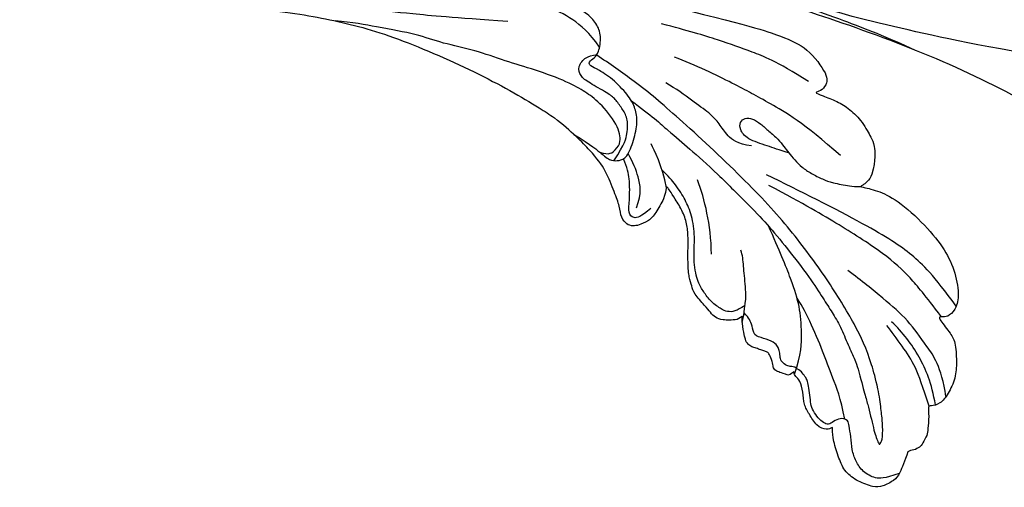
# Model space of a CAD drawing. Units: millimetres. Extents: x 817 to 2077, y 654 to 1545.
# Drawn here: x 1974 to 1993, y 1163 to 1172 of the extents above; entities that cross this region are included whole.
import ezdxf
from ezdxf.xclip import XClip

# ---------------------------------------------------------------- set-up
doc = ezdxf.new("R2010")
doc.units = ezdxf.units.MM
doc.header["$XCLIPFRAME"] = 2
doc.layers.add('H-06.木作(細線)', color=8, linetype='Continuous')
doc.layers.add('H-08.木作(細線)', color=8, linetype='Continuous')

# ---------------------------------------------------------------- blocks, each defined once
blk = doc.blocks.new('SE-21109L')
at = {"layer": 'H-08.木作(細線)'}
for points in [[(-59.211, 12.208), (-59.211, 13.113), (-59.211, 14.485), (-58.971, 15.087), (-58.1, 16.074), (-57.397, 16.392), (-55.823, 16.392), (-54.4, 16.024), (-53.429, 15.02), (-52.357, 13.665), (-51.855, 12.51), (-51.877, 12.51), (-51.49, 12.941), (-50.433, 12.941), (-49.386, 12.073), (-48.641, 11.496), (-48.162, 10.358), (-47.562, 9.471), (-46.98, 9.295), (-46.751, 8.988), (-46.673, 8.863), (-46.581, 9.249), (-46.313, 9.408)], [(-52.371, 6.822), (-52.975, 7.706), (-53.742, 8.798), (-54.324, 9.564), (-54.977, 10.543), (-55.588, 11.48), (-56, 11.991), (-56.383, 12.431), (-56.562, 12.519), (-56.582, 11.781), (-56.067, 10.475), (-55.512, 9.402), (-54.957, 8.301), (-54.549, 7.693)], [(-46.313, 9.408), (-45.618, 9.445), (-45.029, 9.445), (-44.761, 9.21), (-44.579, 8.74), (-43.963, 8.17), (-43.865, 8.091), (-43.545, 8.091), (-43.139, 8.091), (-42.695, 8.091), (-42.257, 8.161), (-41.819, 8.007), (-41.548, 7.824), (-41.44, 7.621), (-41.153, 7.262), (-40.485, 6.025), (-40.485, 5.816), (-40.485, 5.711), (-40.119, 6.201)], [(-35.785, 1.388), (-34.736, -1.223), (-33.44, -3.165), (-32.167, -4.615)], [(-29.219, 0.49), (-28.679, 1.146), (-27.999, 1.528), (-27.484, 1.528), (-26.753, 1.179), (-26.288, 0.184), (-25.408, -0.795), (-23.914, -2.504), (-22.203, -3.616), (-19.696, -4.744), (-17.741, -5.401)], [(-29.729, -2.926), (-28.629, -4.728), (-27.459, -5.817), (-26.989, -6.244)], [(-35.76, -9.319), (-34.447, -9.026), (-33.273, -9.412), (-32.285, -10.215), (-31.096, -10.816), (-29.211, -11.279), (-27.404, -11.835), (-26.277, -12.036)], [(-24.781, -18.896), (-32.385, -19.779), (-35.01, -19.779), (-37.417, -19.708), (-40.261, -17.852), (-40.261, -16.981), (-40.047, -16.292), (-39.386, -15.965), (-40.243, -15.965), (-41.77, -15.965), (-43.083, -15.698), (-44.632, -15.004), (-45.999, -13.756), (-46.299, -13.541), (-47.009, -12.079), (-47.122, -10.756)], [(-87.306, -11.226), (-76.724, -17.013), (-69.785, -20.104), (-50.166, -23.562), (-27.586, -22.399), (-19.829, -21.523), (-19.83, -21.164), (-20.092, -20.166), (-20.092, -20.162), (-23.16, -20.71), (-24.08, -19.772), (-24.781, -18.896)], [(-43.788, -11.339), (-39.597, -12.998), (-35.525, -13.67), (-32.639, -14.104), (-28.29, -14.539), (-26.195, -14.539)], [(-38.637, -16.754), (-35.098, -17.48), (-32.719, -17.48), (-29.675, -17.48), (-26.507, -17.264), (-24.02, -17.017)], [(-64.04, -27.738), (-54.763, -25.708), (-45.67, -24.417), (-39.3, -23.587), (-35.884, -23.587)]]:
    blk.add_open_spline(points, degree=3, dxfattribs=at)
for points, knots in [([(-59.157, 14.372), (-57.977, 15.315), (-57.231, 15.596), (-55.923, 15.413), (-54.948, 14.695), (-54.279, 13.859), (-53.758, 12.699), (-53.226, 11.794), (-53.015, 11.398), (-52.377, 11.373), (-51.838, 11.813), (-51.53, 12.371), (-51.074, 12.44), (-50.486, 12.254), (-49.822, 11.822), (-49.253, 11.341), (-49.007, 10.665), (-48.516, 9.836), (-48.213, 9.288), (-47.975, 9.053), (-47.521, 8.775), (-47.213, 8.605), (-46.834, 8.578)], [0.067451, 0.067451, 0.067451, 0.067451, 1, 2, 3, 4, 5, 6, 7, 8, 9, 10, 11, 12, 13, 14, 15, 16, 17, 18, 19, 19.799746, 19.799746, 19.799746, 19.799746]), ([(58.792, 14.11), (45.514, 8.353), (29.396, 0.746), (24.732, -1.653), (11.652, -5.395), (5.22, -6.723), (-0.697, -7.366), (-9.615, -6.895), (-14.994, -6.032), (-17.235, -5.527), (-17.741, -5.401)], [0, 0, 0, 0, 1, 2, 3, 4, 5, 6, 7, 7.323094, 7.323094, 7.323094, 7.323094]), ([(-47.122, -10.756), (-47.122, -10.07), (-46.53, -9.304), (-46.496, -9.304), (-48.097, -9.495), (-50.038, -9.388), (-53.494, -8.028), (-55.976, -6.514), (-57.566, -4.91), (-58.73, -2.818), (-58.724, -1.661), (-58.332, -0.744), (-57.685, -0.623), (-57.43, -0.436), (-59.032, 0.502), (-59.764, 1.051), (-60.547, 2.837), (-60.984, 4.232), (-60.836, 5.922), (-60.479, 7.011), (-59.662, 7.539), (-59.441, 7.539), (-59.883, 8.389), (-60.217, 9.649), (-60.343, 10.075), (-60.21, 11.048), (-60.102, 11.393), (-59.686, 11.872), (-59.292, 12.035), (-59.211, 12.208)], [0, 0, 0, 0, 1, 2, 3, 4, 5, 6, 7, 8, 9, 10, 11, 12, 13, 14, 15, 16, 17, 18, 19, 20, 21, 22, 23, 24, 25, 26, 26.933867, 26.933867, 26.933867, 26.933867]), ([(-52.665, 11.402), (-51.664, 9.715), (-50.146, 8.066), (-48.648, 6.282), (-46.673, 4.187), (-45.416, 3.021), (-44.619, 2.428)], [0.044934, 0.044934, 0.044934, 0.044934, 1, 2, 3, 3.730391, 3.730391, 3.730391, 3.730391]), ([(-46.854, 9.118), (-46.811, 7.145), (-46.135, 5.175), (-45.128, 3.053), (-43.728, 1.212), (-41.551, -1.155), (-39.82, -2.921)], [0.068057, 0.068057, 0.068057, 0.068057, 1, 2, 3, 4, 4, 4, 4]), ([(-46.834, 8.578), (-46.56, 8.442), (-46.233, 8.625), (-45.79, 8.625), (-45.203, 8.414), (-45.03, 8.029), (-44.751, 7.519), (-44.539, 7.269), (-44.086, 6.981), (-42.98, 6.981), (-42.067, 7.117), (-41.595, 6.233), (-41.266, 5.878), (-40.827, 5.557), (-40.493, 5.407)], [0, 0, 0, 0, 1, 2, 3, 4, 5, 6, 7, 8, 9, 10, 11, 11.773756, 11.773756, 11.773756, 11.773756]), ([(-59.583, 7.541), (-58.384, 6.068), (-57.047, 4.408), (-55.384, 3.284), (-53.851, 2.255), (-53.301, 1.896)], [0.064099, 0.064099, 0.064099, 0.064099, 1, 2, 3, 3, 3, 3]), ([(-54.549, 7.693), (-54.078, 6.918), (-52.612, 4.919), (-50.654, 2.934), (-46.67, -0.179), (-41.961, -3.292), (-36.347, -6.188), (-27.932, -9.638), (-24.161, -10.993), (-20.779, -11.872), (-19.398, -12.202)], [0.579787, 0.579787, 0.579787, 0.579787, 1, 2, 3, 4, 5, 6, 7, 7.739764, 7.739764, 7.739764, 7.739764]), ([(-60.087, 7.242), (-59.038, 5.455), (-57.122, 3.4), (-54.922, 2.007), (-53.586, 1.428)], [0.061188, 0.061188, 0.061188, 0.061188, 1, 2, 2, 2, 2]), ([(-23.885, -9.351), (-26.09, -8.736), (-28.366, -7.801), (-30.302, -7.161), (-33.627, -5.823), (-37.677, -3.988), (-39.891, -2.906), (-42.505, -1.376), (-45.43, 0.493), (-47.102, 1.787), (-48.279, 2.634), (-49.457, 3.646), (-50.752, 5.058), (-51.649, 5.913), (-52.155, 6.543), (-52.371, 6.822)], [0.131734, 0.131734, 0.131734, 0.131734, 1, 2, 3, 4, 5, 6, 7, 8, 9, 10, 11, 12, 12.658112, 12.658112, 12.658112, 12.658112]), ([(-40.119, 6.201), (-39.624, 6.486), (-38.825, 6.769), (-38.159, 6.769), (-37.559, 6.469), (-36.916, 6.103), (-35.476, 5.321), (-35.112, 4.789), (-34.595, 4.156), (-34.029, 3.008), (-33.228, 0.693), (-32.779, -0.322), (-31.979, -1.371), (-30.781, -2.286), (-30.081, -2.818), (-29.782, -3.034), (-29.682, -3.034), (-29.898, -1.986), (-29.626, -0.403), (-29.389, 0.228), (-29.219, 0.49)], [0, 0, 0, 0, 1, 2, 3, 4, 5, 6, 7, 8, 9, 10, 11, 12, 13, 14, 15, 16, 17, 17.883267, 17.883267, 17.883267, 17.883267]), ([(-60.723, 6.182), (-59.335, 3.669), (-57.29, 2.369), (-55.002, 0.739), (-52.238, -0.272), (-49.696, -1.16), (-48.142, -1.604)], [0.040237, 0.040237, 0.040237, 0.040237, 1, 2, 3, 4, 4, 4, 4]), ([(-40.659, 6.328), (-40.329, 4.308), (-39.687, 2.904), (-38.908, 1.326), (-38.516, 0.451), (-38.193, 0.082)], [0.184774, 0.184774, 0.184774, 0.184774, 1, 2, 3, 3, 3, 3]), ([(-40.35, 4.754), (-40.051, 5.14), (-39.596, 5.657), (-39.035, 5.86), (-38.383, 5.86), (-37.081, 5.458), (-36.209, 4.817), (-35.433, 4.233), (-34.336, 2.42), (-33.822, 0.389), (-32.818, -1.397), (-31.765, -2.499), (-30.591, -3.418), (-29.511, -4.018), (-28.758, -4.335)], [0.115058, 0.115058, 0.115058, 0.115058, 1, 2, 3, 4, 5, 6, 7, 8, 9, 10, 11, 11.818015, 11.818015, 11.818015, 11.818015]), ([(-29.043, -0.637), (-28.451, 0.414), (-27.831, 0.873), (-27.221, 0.489), (-26.967, -0.544), (-26.295, -2.488), (-25.687, -3.394), (-25.062, -4.065)], [0, 0, 0, 0, 1, 2, 3, 4, 4.823413, 4.823413, 4.823413, 4.823413]), ([(-57.748, -0.611), (-55.622, -1.961), (-53.733, -3.071), (-50.955, -4.216), (-46.026, -5.29), (-42.246, -5.944), (-38.541, -6.448)], [0.042756, 0.042756, 0.042756, 0.042756, 1, 2, 3, 4, 4, 4, 4]), ([(-27.767, -0.243), (-27.767, -1.699), (-27.082, -2.836), (-26.02, -4.074), (-25.299, -4.683)], [0, 0, 0, 0, 1, 1.825473, 1.825473, 1.825473, 1.825473]), ([(-58.697, -2.004), (-55.736, -3.954), (-53.153, -5.163), (-49.073, -6.088), (-41.387, -6.962), (-37.981, -7.297)], [0.047897, 0.047897, 0.047897, 0.047897, 1, 2, 3, 3, 3, 3]), ([(-19.981, -4.573), (-21.897, -4.227), (-23.259, -3.655), (-24.13, -3.485), (-24.722, -3.755), (-25.345, -4.214), (-25.377, -6.027), (-25.126, -7.728), (-24.477, -8.83), (-23.614, -9.645), (-21.767, -10.58), (-19.945, -11.035), (-19.153, -11.035), (-18.884, -11.322), (-19.305, -11.924), (-19.511, -12.402), (-19.206, -14.043), (-18.367, -14.977), (-17.169, -15.528), (-15.395, -15.887), (-13.885, -15.887), (-10.114, -15.722), (-8.278, -15.292), (-6.863, -14.758), (-6.038, -14.393), (-5.757, -14.29), (-5.757, -14.571), (-6.263, -15.526), (-6.629, -16.891), (-6.181, -17.983), (-5.807, -18.656), (-4.939, -19.224), (-3.801, -19.538), (-2.468, -19.538), (-1.346, -19.374), (-0.313, -19.134), (0.241, -18.895), (0.388, -18.691), (1.424, -18.796), (1.828, -19.274), (2.708, -19.489), (3.625, -19.722), (4.766, -19.722), (5.796, -19.395), (6.853, -18.928), (9.093, -17.688), (10.037, -16.755), (10.372, -16.435)], [0.174011, 0.174011, 0.174011, 0.174011, 1, 2, 3, 4, 5, 6, 7, 8, 9, 10, 11, 12, 13, 14, 15, 16, 17, 18, 19, 20, 21, 22, 23, 24, 25, 26, 27, 28, 29, 30, 31, 32, 33, 34, 35, 36, 37, 38, 39, 40, 41, 42, 43, 44, 44.804748, 44.804748, 44.804748, 44.804748]), ([(-24.295, -3.594), (-24.717, -5.449), (-24.563, -6.518), (-24.116, -7.783), (-23.306, -8.378), (-22.416, -9.013), (-21.633, -9.246), (-19.557, -9.562), (-18.625, -9.838), (-18.116, -10.579), (-18.407, -11.633), (-18.964, -12.008), (-19.41, -12.262)], [0.204075, 0.204075, 0.204075, 0.204075, 1, 2, 3, 4, 5, 6, 7, 8, 9, 9.748053, 9.748053, 9.748053, 9.748053]), ([(-22.767, -3.877), (-23.767, -3.886), (-24.113, -4.727), (-24.37, -5.334), (-23.563, -6.829), (-21.071, -8.256), (-19.602, -8.638), (-17.856, -8.958), (-14.472, -8.958), (-11.64, -8.724), (-8.681, -8.724), (-5.616, -8.234), (-3.104, -8.234), (0.041, -7.652), (2.876, -7.17), (4.412, -6.745)], [0.14343, 0.14343, 0.14343, 0.14343, 1, 2, 3, 4, 5, 6, 7, 8, 9, 10, 11, 12, 12.735758, 12.735758, 12.735758, 12.735758]), ([(-10.591, -12.263), (-5.703, -10.815), (-1.658, -9.703), (1.713, -8.895), (5.252, -7.683), (9.033, -6.36), (11.027, -5.838), (14.108, -4.636)], [0, 0, 0, 0, 1, 2, 3, 4, 4.804082, 4.804082, 4.804082, 4.804082]), ([(-39.198, -9.923), (-38.257, -9.845), (-37.208, -9.845), (-35.088, -9.726), (-34.187, -10.379), (-33.979, -11.012), (-34.266, -11.567), (-34.959, -11.735), (-35.84, -11.547), (-36.771, -11.141), (-37.89, -10.755), (-38.593, -10.3), (-39.198, -9.923), (-39.93, -9.499), (-40.841, -9.073), (-41.782, -8.845), (-43.059, -8.707), (-43.904, -8.707), (-45.47, -8.962), (-46.1, -9.14), (-46.586, -9.322)], [0, 0, 0, 0, 1, 2, 3, 4, 5, 6, 7, 8, 9, 10, 11, 12, 13, 14, 15, 16, 17, 17.664564, 17.664564, 17.664564, 17.664564]), ([(-19.381, -13), (-18.034, -13.926), (-16.049, -14.652), (-13.544, -14.879), (-11.924, -14.879), (-9.759, -14.627), (-7.298, -13.997), (-5.259, -13.115), (-4.039, -12.505), (-3.492, -12.505), (-4.618, -13.267), (-5.148, -13.76), (-5.483, -14.38), (-5.715, -14.71)], [0.045885, 0.045885, 0.045885, 0.045885, 1, 2, 3, 4, 5, 6, 7, 8, 9, 10, 10.612973, 10.612973, 10.612973, 10.612973]), ([(-21.207, -21.857), (-28.346, -22.69), (-33.345, -23.162), (-38.206, -23.162), (-44.134, -23.162), (-46.869, -22.905)], [0, 0, 0, 0, 1, 2, 2.709409, 2.709409, 2.709409, 2.709409])]:
    blk.add_open_spline(points, degree=3, knots=knots, dxfattribs=at)
blk = doc.blocks.new('立揚展板用1129-157-14')
at = {"rotation": 159.620939255253}
blk.add_blockref('SE-21109L', (10357.857, 4505.847), dxfattribs=at)

msp = doc.modelspace()

# ---------------------------------------------------------------- block references
at = {"layer": 'H-06.木作(細線)', "color": 250, "true_color": 0x1b232c}
ref = msp.add_blockref('立揚展板用1129-157-14', (-98.267, 265.61), dxfattribs=dict(at, xscale=0.200704, yscale=0.200704, zscale=0.200704))
XClip(ref).set_block_clipping_path([(9818.8688405347, 2873.0482612545), (10580.7023106647, 5113.0482612545)])

doc.saveas('drawing.dxf')
